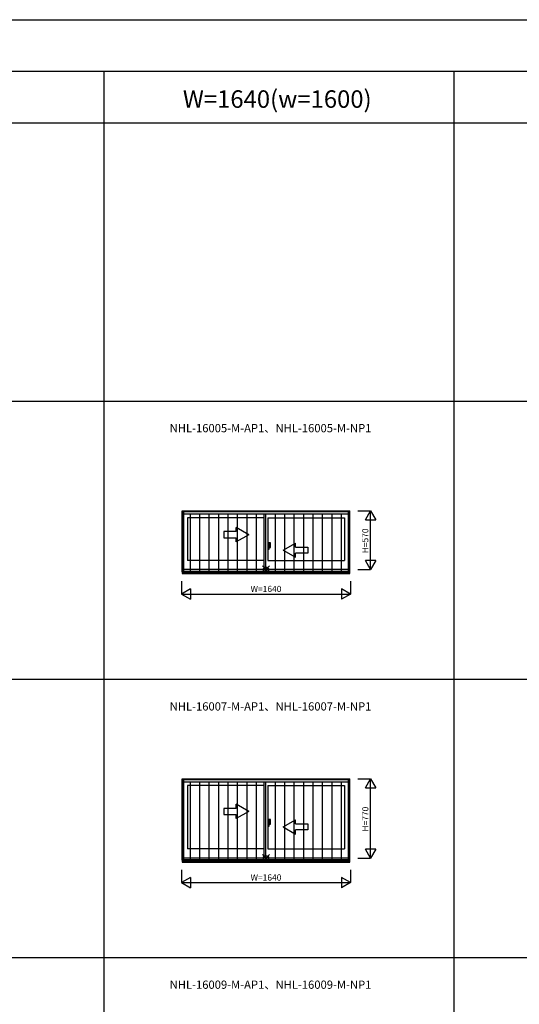
# Model space of a CAD drawing. Extents: x 0 to 27500, y 0 to 20000.
# Drawn here: x 15980 to 20833, y 10446 to 20000 of the extents above; entities that cross this region are included whole.
import ezdxf
from ezdxf.enums import TextEntityAlignment as Align

# ---------------------------------------------------------------- set-up
doc = ezdxf.new("R2010")
doc.units = 0
doc.layers.get('0').update_dxf_attribs({"linetype": 'CONTINUOUS'})
for name, color, linetype in [('YKK_A1', 4, 'CONTINUOUS'), ('YKK_A2', 3, 'CONTINUOUS'), ('YKK_F1', 7, 'CONTINUOUS'), ('YKK_IN', 1, 'CONTINUOUS'), ('YKK_N1', 2, 'CONTINUOUS')]:
    doc.layers.add(name, color=color, linetype=linetype)
doc.styles.add('EXTFONT', font='txt.shx', dxfattribs={"height": 60, "bigfont": 'EXTFONT'})
doc.styles.get("Standard").update_dxf_attribs({"font": 'txt', "bigfont": 'BIGFONT'})

msp = doc.modelspace()

# ---------------------------------------------------------------- linework, layer by layer
at = {"layer": 'YKK_A1'}
for p, q in [((17557, 14643.5), (17557, 15235)), ((17557, 15235), (19187, 15235)), ((17572, 14643.5), (17572, 15235)), ((17572, 15205), (19172, 15205)), ((18354.5, 14668.5), (18354.5, 15205)), ((19172, 14643.5), (19172, 15235)), ((19187, 14643.5), (19187, 15235)), ((18354.5, 15168), (17611, 15168)), ((17611, 15168), (17611, 14754)), ((18389.5, 15168), (18389.5, 14754)), ((18389.5, 15168), (19133, 15168)), ((19133, 15168), (19133, 14754)), ((18354.5, 14754), (17611, 14754)), ((18389.5, 14754), (19133, 14754)), ((17557, 14643.5), (19187, 14643.5)), ((17572, 14668.5), (19172, 14668.5)), ((17572, 14649.9), (19172, 14649.9)), ((17557, 11843.5), (17557, 12635)), ((17557, 12635), (19187, 12635)), ((17572, 11843.5), (17572, 12635)), ((19172, 11843.5), (19172, 12635)), ((19187, 11843.5), (19187, 12635)), ((17572, 12605), (19172, 12605)), ((17611, 12568), (17611, 11954)), ((18354.5, 12568), (17611, 12568)), ((18354.5, 11868.5), (18354.5, 12605)), ((18389.5, 12568), (18389.5, 11954)), ((18389.5, 12568), (19133, 12568)), ((19133, 12568), (19133, 11954)), ((18354.5, 11954), (17611, 11954)), ((18389.5, 11954), (19133, 11954)), ((17572, 11868.5), (19172, 11868.5)), ((17572, 11849.9), (19172, 11849.9)), ((17557, 11843.5), (19187, 11843.5))]:
    msp.add_line(p, q, dxfattribs=at)
at = {"layer": 'YKK_A1', "linetype": 'Continuous'}
for p, q in [((17964, 15032.8), (17964, 14972.8)), ((18084, 15032.8), (17964, 15032.8)), ((18084, 15032.8), (18084, 15072)), ((18204, 15002.8), (18084, 15072)), ((18204, 15002.8), (18084, 14933.5)), ((17964, 14972.8), (18084, 14972.8)), ((18084, 14933.5), (18084, 14972.8)), ((18539, 14852.8), (18659, 14922)), ((18659, 14882.8), (18659, 14922)), ((18539, 14852.8), (18659, 14783.5)), ((18659, 14882.8), (18779, 14882.8)), ((18659, 14783.5), (18659, 14822.8)), ((18779, 14822.8), (18659, 14822.8)), ((18779, 14882.8), (18779, 14822.8)), ((17964, 12347.8), (17964, 12287.8)), ((18084, 12347.8), (17964, 12347.8)), ((18204, 12317.8), (18084, 12387)), ((18084, 12347.8), (18084, 12387)), ((17964, 12287.8), (18084, 12287.8)), ((18204, 12317.8), (18084, 12248.5)), ((18084, 12248.5), (18084, 12287.8)), ((18539, 12167.8), (18659, 12237)), ((18659, 12197.8), (18659, 12237)), ((18539, 12167.8), (18659, 12098.5)), ((18659, 12197.8), (18779, 12197.8)), ((18659, 12098.5), (18659, 12137.8)), ((18779, 12137.8), (18659, 12137.8)), ((18779, 12197.8), (18779, 12137.8))]:
    msp.add_line(p, q, dxfattribs=at)
at = {"layer": 'YKK_A2'}
for p, q in [((17556.5, 15235), (17556.5, 14627)), ((17556.5, 15235), (19187.5, 15235)), ((17571.5, 15235), (17571.5, 14627)), ((17571.5, 15229), (19172.5, 15229)), ((17571.5, 15206.5), (19172.5, 15206.5)), ((17638.2, 14635), (17638.2, 15206.5)), ((17729.9, 14635), (17729.9, 15206.5)), ((17821.7, 14635), (17821.7, 15206.5)), ((17913.4, 14635), (17913.4, 15206.5)), ((18005.1, 14635), (18005.1, 15206.5)), ((18096.8, 14635), (18096.8, 15206.5)), ((18188.6, 14635), (18188.6, 15206.5)), ((18280.3, 14635), (18280.3, 15206.5)), ((18372, 14635), (18372, 15206.5)), ((18463.7, 14635), (18463.7, 15206.5)), ((18555.4, 14635), (18555.4, 15206.5)), ((18647.2, 14635), (18647.2, 15206.5)), ((18738.9, 14635), (18738.9, 15206.5)), ((18830.6, 14635), (18830.6, 15206.5)), ((18922.3, 14635), (18922.3, 15206.5)), ((19014.1, 14635), (19014.1, 15206.5)), ((19105.8, 14635), (19105.8, 15206.5)), ((19172.5, 14627), (19172.5, 15235)), ((19187.5, 14627), (19187.5, 15235)), ((17556.5, 14627), (19187.5, 14627)), ((17571.5, 14635), (19172.5, 14635)), ((17556.5, 12635), (17556.5, 11827)), ((17556.5, 12635), (19187.5, 12635)), ((17571.5, 12635), (17571.5, 11827)), ((17571.5, 12629), (19172.5, 12629)), ((19172.5, 11827), (19172.5, 12635)), ((19187.5, 11827), (19187.5, 12635)), ((17571.5, 12606.5), (19172.5, 12606.5)), ((17638.2, 11835), (17638.2, 12606.5)), ((17729.9, 11835), (17729.9, 12606.5)), ((17821.7, 11835), (17821.7, 12606.5)), ((17913.4, 11835), (17913.4, 12606.5)), ((18005.1, 11835), (18005.1, 12606.5)), ((18096.8, 11835), (18096.8, 12606.5)), ((18188.6, 11835), (18188.6, 12606.5)), ((18280.3, 11835), (18280.3, 12606.5)), ((18372, 11835), (18372, 12606.5)), ((18463.7, 11835), (18463.7, 12606.5)), ((18555.4, 11835), (18555.4, 12606.5)), ((18647.2, 11835), (18647.2, 12606.5)), ((18738.9, 11835), (18738.9, 12606.5)), ((18830.6, 11835), (18830.6, 12606.5)), ((18922.3, 11835), (18922.3, 12606.5)), ((19014.1, 11835), (19014.1, 12606.5)), ((19105.8, 11835), (19105.8, 12606.5)), ((17556.5, 11827), (19187.5, 11827)), ((17571.5, 11835), (19172.5, 11835))]:
    msp.add_line(p, q, dxfattribs=at)
at = {"layer": 'YKK_A2', "linetype": 'Continuous'}
for p, q in [((18389.5, 14924.5), (18389.5, 14861.5)), ((18389.5, 14924.5), (18389.5, 14861.5)), ((18402.1, 14924.5), (18389.5, 14924.5)), ((18402.1, 14924.5), (18389.5, 14924.5)), ((18402.1, 14861.5), (18402.1, 14924.5)), ((18402.1, 14861.5), (18402.1, 14924.5)), ((18417, 14924.5), (18402.1, 14924.5)), ((18417, 14924.5), (18402.1, 14924.5)), ((18417, 14879), (18417, 14924.5)), ((18417, 14879), (18417, 14924.5)), ((18389.5, 14861.5), (18402.1, 14861.5)), ((18389.5, 14861.5), (18402.1, 14861.5)), ((18402.1, 14879), (18417, 14879)), ((18402.1, 14879), (18417, 14879)), ((18402.1, 12239.5), (18389.5, 12239.5)), ((18402.1, 12239.5), (18389.5, 12239.5)), ((18389.5, 12239.5), (18389.5, 12176.5)), ((18389.5, 12239.5), (18389.5, 12176.5)), ((18417, 12239.5), (18402.1, 12239.5)), ((18417, 12239.5), (18402.1, 12239.5)), ((18402.1, 12176.5), (18402.1, 12239.5)), ((18402.1, 12176.5), (18402.1, 12239.5)), ((18417, 12194), (18417, 12239.5)), ((18417, 12194), (18417, 12239.5)), ((18389.5, 12176.5), (18402.1, 12176.5)), ((18389.5, 12176.5), (18402.1, 12176.5)), ((18402.1, 12194), (18417, 12194)), ((18402.1, 12194), (18417, 12194))]:
    msp.add_line(p, q, dxfattribs=at)
at = {"layer": 'YKK_F1', "color": 7}
for p, q in [((0, 20000), (27500, 20000)), ((0, 19500), (27000, 19500)), ((16800, 0), (16800, 19500)), ((20200, 0), (20200, 19500)), ((0, 19000), (27000, 19000)), ((0, 16300), (27000, 16300)), ((0, 13600), (27000, 13600)), ((0, 10900), (27000, 10900))]:
    msp.add_line(p, q, dxfattribs=at)
at = {"layer": 'YKK_IN', "linetype": 'Continuous'}
for p, q in [((18407.4, 14700.4), (18336.6, 14629.6)), ((18407.4, 14629.6), (18336.6, 14700.4)), ((18407.4, 14700.4), (18336.6, 14629.6)), ((18407.4, 14629.6), (18336.6, 14700.4)), ((18407.4, 11829.6), (18336.6, 11900.4)), ((18407.4, 11900.4), (18336.6, 11829.6)), ((18407.4, 11829.6), (18336.6, 11900.4)), ((18407.4, 11900.4), (18336.6, 11829.6))]:
    msp.add_line(p, q, dxfattribs=at)
for centre in [(18372, 14665), (18372, 14665), (18372, 11865), (18372, 11865)]:
    msp.add_circle(centre, 25, dxfattribs=at)
at = {"layer": 'YKK_N1', "linetype": 'Continuous'}
for p, q in [((19262.5, 15235), (19387.5, 15235)), ((19337.5, 15148.4), (19387.5, 15235)), ((19387.5, 14665), (19387.5, 15235)), ((19387.5, 15235), (19437.5, 15148.4)), ((19337.5, 15148.4), (19437.5, 15148.4)), ((19387.5, 14665), (19337.5, 14751.6)), ((19437.5, 14751.6), (19337.5, 14751.6)), ((19437.5, 14751.6), (19387.5, 14665)), ((19262.5, 14665), (19387.5, 14665)), ((17552, 14552), (17552, 14427)), ((19192, 14552), (19192, 14427)), ((17638.6, 14477), (17552, 14427)), ((17552, 14427), (19192, 14427)), ((17552, 14427), (17638.6, 14377)), ((17638.6, 14477), (17638.6, 14377)), ((19105.4, 14477), (19105.4, 14377)), ((19192, 14427), (19105.4, 14477)), ((19192, 14427), (19105.4, 14377)), ((19262.5, 12635), (19387.5, 12635)), ((19337.5, 12548.4), (19387.5, 12635)), ((19387.5, 11865), (19387.5, 12635)), ((19387.5, 12635), (19437.5, 12548.4)), ((19337.5, 12548.4), (19437.5, 12548.4)), ((19437.5, 11951.6), (19337.5, 11951.6)), ((19387.5, 11865), (19337.5, 11951.6)), ((19437.5, 11951.6), (19387.5, 11865)), ((19262.5, 11865), (19387.5, 11865)), ((17552, 11752), (17552, 11627)), ((19192, 11752), (19192, 11627)), ((17638.6, 11677), (17552, 11627)), ((17638.6, 11677), (17638.6, 11577)), ((19192, 11627), (19105.4, 11677)), ((19105.4, 11677), (19105.4, 11577)), ((17552, 11627), (19192, 11627)), ((17552, 11627), (17638.6, 11577)), ((19192, 11627), (19105.4, 11577))]:
    msp.add_line(p, q, dxfattribs=at)

# ---------------------------------------------------------------- texts
at = {"color": 3, "style": 'EXTFONT'}
msp.add_text('W=1640(w=1600)', height=170, dxfattribs=at).set_placement((18481.4, 19144.8), align=Align.CENTER)
at = {"style": 'EXTFONT'}
for s, p in [('NHL-16005-M-AP1、NHL-16005-M-NP1', (17436.8, 15996.8)), ('NHL-16007-M-AP1、NHL-16007-M-NP1', (17436.8, 13296.8)), ('NHL-16009-M-AP1、NHL-16009-M-NP1', (17436.8, 10596.8))]:
    msp.add_text(s, height=80, dxfattribs=at).set_placement(p)
at = {"layer": 'YKK_N1', "linetype": 'Continuous'}
for s, p in [('H=570', (19344, 14943.1)), ('H=770', (19344, 12243.1))]:
    msp.add_text(s, height=60, rotation=90, dxfattribs=at).set_placement(p, align=Align.MIDDLE)
for p in [(18372.1, 14469), (18372.1, 11669)]:
    msp.add_text('W=1640', height=60, dxfattribs=at).set_placement(p, align=Align.MIDDLE)

doc.saveas('drawing.dxf')
